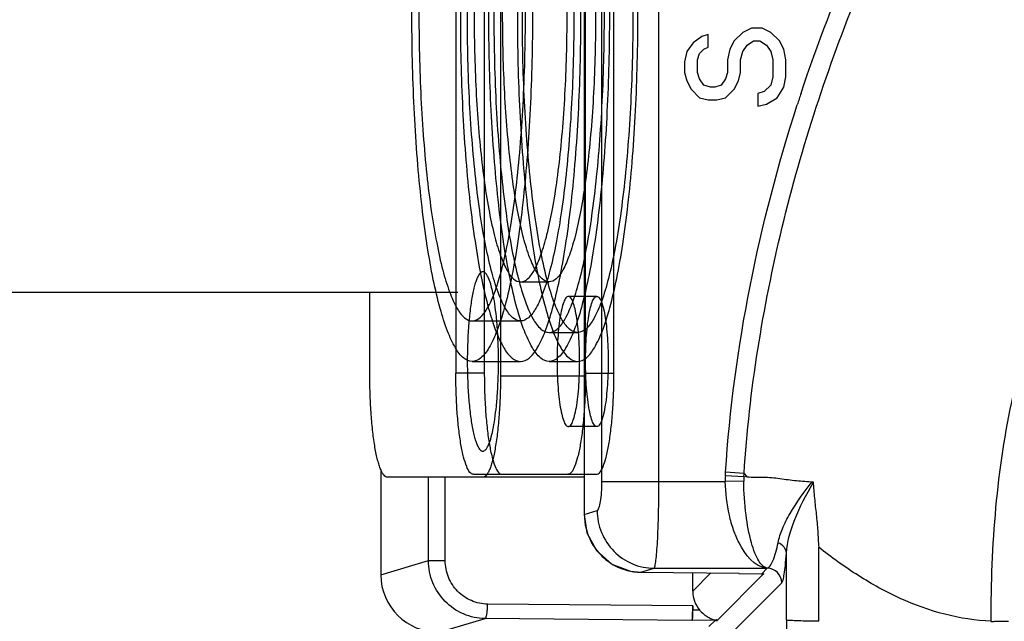
# Model space of a CAD drawing. Units: millimetres. Extents: x 6 to 2529, y -3 to 1779.
# Drawn here: x 707 to 741, y 1069 to 1090 of the extents above; entities that cross this region are included whole.
import ezdxf

# ---------------------------------------------------------------- set-up
doc = ezdxf.new("R2010")
doc.units = ezdxf.units.MM

msp = doc.modelspace()

# ---------------------------------------------------------------- linework, layer by layer
at = {"color": 0, "linetype": 'Continuous'}
for p, q in [((727.235, 1074.31), (727.235, 1105.667)), ((729.205, 1074.31), (729.205, 1105.667)), ((726.617, 1105.363), (726.617, 1073.179)), ((726.624, 1105.363), (726.624, 1073.179)), ((722.185, 1102.863), (722.185, 1078.063)), ((723.17, 1102.863), (723.17, 1078.063)), ((723.728, 1102.963), (723.728, 1077.963)), ((726.665, 1078.063), (726.665, 1102.863)), ((727.65, 1078.063), (727.65, 1102.863)), ((730.911, 1089.765), (730.687, 1089.692)), ((730.911, 1089.327), (730.911, 1089.765)), ((732.102, 1089.838), (731.804, 1089.546)), ((732.4, 1089.984), (732.102, 1089.838)), ((732.772, 1089.984), (732.4, 1089.984)), ((733.07, 1089.838), (732.772, 1089.984)), ((733.368, 1089.546), (733.07, 1089.838)), ((730.389, 1089.473), (730.166, 1089.181)), ((730.687, 1089.692), (730.389, 1089.473)), ((731.804, 1089.546), (731.655, 1089.254)), ((732.102, 1089.181), (732.251, 1089.4)), ((732.251, 1089.4), (732.475, 1089.546)), ((732.475, 1089.546), (732.698, 1089.546)), ((732.698, 1089.546), (732.921, 1089.4)), ((732.921, 1089.4), (733.07, 1089.181)), ((733.517, 1089.254), (733.368, 1089.546)), ((730.166, 1089.181), (730.092, 1088.817)), ((730.538, 1088.89), (730.613, 1089.109)), ((730.613, 1089.109), (730.762, 1089.254)), ((730.762, 1089.254), (730.911, 1089.327)), ((731.655, 1089.254), (731.581, 1088.89)), ((732.028, 1088.89), (732.102, 1089.181)), ((733.07, 1089.181), (733.145, 1088.89)), ((733.592, 1088.89), (733.517, 1089.254)), ((730.092, 1088.817), (730.092, 1088.452)), ((730.538, 1088.452), (730.538, 1088.89)), ((731.581, 1088.89), (731.581, 1088.452)), ((732.028, 1088.452), (732.028, 1088.89)), ((733.145, 1088.89), (733.145, 1088.306)), ((733.592, 1088.306), (733.592, 1088.89)), ((730.092, 1088.452), (730.166, 1088.161)), ((730.613, 1088.234), (730.538, 1088.452)), ((731.581, 1088.452), (731.506, 1088.234)), ((731.953, 1088.161), (732.028, 1088.452)), ((730.166, 1088.161), (730.315, 1087.869)), ((730.762, 1088.015), (730.613, 1088.234)), ((731.506, 1088.234), (731.358, 1088.015)), ((731.804, 1087.869), (731.953, 1088.161)), ((733.145, 1088.306), (733.07, 1088.015)), ((733.517, 1087.942), (733.592, 1088.306)), ((730.315, 1087.869), (730.613, 1087.577)), ((730.985, 1087.942), (730.762, 1088.015)), ((731.134, 1087.942), (730.985, 1087.942)), ((731.358, 1088.015), (731.134, 1087.942)), ((731.506, 1087.577), (731.804, 1087.869)), ((732.847, 1087.796), (732.624, 1087.723)), ((732.624, 1087.723), (732.624, 1087.286)), ((733.07, 1088.015), (732.847, 1087.796)), ((733.294, 1087.577), (733.517, 1087.942)), ((730.613, 1087.577), (730.911, 1087.504)), ((730.911, 1087.504), (731.209, 1087.504)), ((731.209, 1087.504), (731.506, 1087.577)), ((732.624, 1087.286), (732.921, 1087.359)), ((732.921, 1087.359), (733.294, 1087.577)), ((724.425, 1081.213), (725.41, 1081.213)), ((704.729, 1080.863), (722.259, 1080.863)), ((719.213, 1077.963), (719.213, 1080.863)), ((727.06, 1080.713), (726.075, 1080.713)), ((722.751, 1079.863), (724.425, 1079.863)), ((725.41, 1079.463), (726.395, 1079.463)), ((722.751, 1078.463), (724.425, 1078.463)), ((725.41, 1078.463), (726.395, 1078.463)), ((723.17, 1078.063), (722.185, 1078.063)), ((723.728, 1077.963), (726.617, 1077.963)), ((726.665, 1078.063), (727.65, 1078.063)), ((727.06, 1076.213), (726.075, 1076.213)), ((719.592, 1074.724), (719.592, 1071.089)), ((726.617, 1074.463), (719.821, 1074.463)), ((721.241, 1071.579), (721.241, 1074.463)), ((721.82, 1071.579), (721.82, 1074.463)), ((722.793, 1074.563), (727.042, 1074.563)), ((731.503, 1074.513), (731.51, 1074.633)), ((732.142, 1074.474), (731.503, 1074.513)), ((732.149, 1074.594), (731.51, 1074.633)), ((732.142, 1074.474), (732.149, 1074.594)), ((732.248, 1074.483), (732.142, 1074.468)), ((727.235, 1074.31), (731.499, 1074.31)), ((732.137, 1074.322), (731.499, 1074.31)), ((726.624, 1073.179), (726.617, 1073.179)), ((726.624, 1073.179), (727.068, 1073.311)), ((719.592, 1071.089), (721.241, 1071.579)), ((721.241, 1071.579), (721.82, 1071.579)), ((728.581, 1071.178), (728.576, 1071.177)), ((728.576, 1071.177), (731.98, 1071.146)), ((728.581, 1071.178), (729.037, 1071.314)), ((728.581, 1071.178), (731.982, 1071.146)), ((729.037, 1071.314), (732.952, 1071.314)), ((730.372, 1070.523), (730.372, 1071.161)), ((730.372, 1070.523), (731.004, 1071.155)), ((731.232, 1069.525), (732.814, 1071.107)), ((731.97, 1071.135), (732.794, 1071.127)), ((731.982, 1071.146), (731.971, 1071.135)), ((731.971, 1071.135), (732.766, 1071.128)), ((731.982, 1071.146), (731.98, 1071.146)), ((732.766, 1071.128), (732.952, 1071.314)), ((732.802, 1071.128), (732.796, 1071.127)), ((731.436, 1068.799), (733.452, 1070.815)), ((730.372, 1070.012), (723.284, 1070.077)), ((730.372, 1069.869), (730.372, 1070.012)), ((730.613, 1069.867), (730.372, 1069.869)), ((721.604, 1069.104), (723.197, 1069.578)), ((730.347, 1069.512), (723.197, 1069.578)), ((730.355, 1069.519), (730.347, 1069.512)), ((731.15, 1069.512), (730.355, 1069.519)), ((730.936, 1069.298), (731.15, 1069.512))]:
    msp.add_line(p, q, dxfattribs=at)
msp.add_lwpolyline([(726.617, 1073.179), (726.719, 1072.543), (727.053, 1071.924), (727.577, 1071.462), (728.226, 1071.212), (728.576, 1071.177)], dxfattribs=at)
for centre, radius, start, end in [((787.434, 1070.055), 56.17, 161.6553, 162.0813), ((734.112, 1074.357), 2.614, 176.5828, 181.0342), ((733.764, 1074.344), 1.627, 175.4106, 180.7788), ((747.01, 1086.944), 19.323, 219.728, 220.1813), ((728.636, 1073.174), 2.009, 208.3175, 216.2596), ((140.779, 1070.881), 593.952, 359.865094, 0.111705), ((728.634, 1073.173), 2.007, 216.2859, 226.0788), ((728.617, 1073.156), 1.983, 226.0767, 235.5198), ((728.609, 1073.147), 1.971, 235.5501, 244.6307), ((728.601, 1073.131), 1.953, 244.644, 255.2041), ((728.6, 1073.127), 1.949, 255.2152, 269.4338), ((732.951, 1070.813), 0.501, 0.1715, 89.8285), ((731.163, 1069.036), 0.494, 81.9311, 89.4611)]:
    msp.add_arc(centre, radius, start, end, dxfattribs=at)
for centre, major_axis, ratio, start_param, end_param in [((721.622, 1071.107), (1.949, 0.579), 0.983499, 2.857201, 4.418909), ((731.364, 1070.516), (-0.3, 0.956), 0.988833, 1.263438, 1.975237)]:
    msp.add_ellipse(centre, major_axis=major_axis, ratio=ratio, start_param=start_param, end_param=end_param, dxfattribs=at)
for points, knots in [([(734.118, 1087.733), (734.685, 1089.442), (735.983, 1092.806), (738.42, 1097.633), (741.447, 1102.123), (744.088, 1104.632), (745.556, 1105.667)], [0, 0, 0, 0, 0.250196, 0.500361, 0.750365, 1, 1, 1, 1]), ([(732.149, 1074.594), (732.238, 1076.027), (732.564, 1078.887), (733.413, 1083.116), (734.592, 1087.265), (736.076, 1091.314), (737.863, 1095.239), (739.969, 1099.004), (742.531, 1102.483), (744.663, 1104.445), (745.826, 1105.283)], [0, 0, 0, 0, 0.125056, 0.250105, 0.375147, 0.500185, 0.625215, 0.750224, 0.875167, 1, 1, 1, 1]), ([(722.751, 1078.463), (722.647, 1078.463), (722.399, 1078.588), (722.129, 1078.976), (721.864, 1079.56), (721.617, 1080.353), (721.386, 1081.342), (721.181, 1082.512), (721.006, 1083.837), (720.863, 1085.29), (720.757, 1086.843), (720.69, 1088.464), (720.661, 1090.122), (720.673, 1091.787), (720.725, 1093.425), (720.815, 1095.007), (720.943, 1096.501), (721.104, 1097.875), (721.296, 1099.105), (721.514, 1100.169), (721.756, 1101.047), (721.95, 1101.56), (722.056, 1101.776)], [0, 0, 0, 0, 0.013089, 0.03196, 0.058616, 0.093226, 0.135928, 0.18587, 0.242075, 0.303481, 0.368912, 0.437138, 0.506888, 0.576865, 0.64578, 0.712378, 0.77545, 0.833738, 0.885853, 0.931517, 0.969761, 1, 1, 1, 1]), ([(723.731, 1101.776), (723.625, 1101.561), (723.431, 1101.051), (723.19, 1100.175), (722.971, 1099.112), (722.778, 1097.878), (722.616, 1096.497), (722.488, 1094.995), (722.398, 1093.404), (722.347, 1091.757), (722.336, 1090.088), (722.365, 1088.428), (722.433, 1086.81), (722.54, 1085.263), (722.682, 1083.818), (722.857, 1082.502), (723.061, 1081.339), (723.29, 1080.355), (723.537, 1079.563), (723.802, 1078.979), (724.071, 1078.589), (724.32, 1078.463), (724.425, 1078.463)], [0, 0, 0, 0, 0.030065, 0.068189, 0.113844, 0.16609, 0.224657, 0.288116, 0.355133, 0.424408, 0.494604, 0.564403, 0.632511, 0.697677, 0.758713, 0.814533, 0.864155, 0.906657, 0.941197, 0.967884, 0.986835, 1, 1, 1, 1]), ([(723.446, 1101.776), (723.551, 1101.561), (723.745, 1101.051), (723.986, 1100.175), (724.205, 1099.112), (724.398, 1097.878), (724.56, 1096.497), (724.688, 1094.995), (724.778, 1093.404), (724.829, 1091.757), (724.841, 1090.088), (724.811, 1088.428), (724.743, 1086.81), (724.636, 1085.263), (724.494, 1083.818), (724.319, 1082.502), (724.115, 1081.339), (723.886, 1080.355), (723.639, 1079.563), (723.374, 1078.979), (723.105, 1078.589), (722.856, 1078.463), (722.751, 1078.463)], [0, 0, 0, 0, 0.030065, 0.068189, 0.113844, 0.16609, 0.224657, 0.288116, 0.355133, 0.424408, 0.494604, 0.564403, 0.632511, 0.697677, 0.758713, 0.814533, 0.864155, 0.906657, 0.941197, 0.967884, 0.986835, 1, 1, 1, 1]), ([(725.41, 1078.463), (725.305, 1078.463), (725.055, 1078.59), (724.784, 1078.984), (724.517, 1079.576), (724.268, 1080.381), (724.037, 1081.384), (723.831, 1082.569), (723.656, 1083.911), (723.515, 1085.382), (723.41, 1086.951), (723.345, 1088.588), (723.32, 1090.26), (723.335, 1091.936), (723.391, 1093.582), (723.486, 1095.167), (723.618, 1096.661), (723.784, 1098.03), (723.981, 1099.25), (724.204, 1100.297), (724.45, 1101.155), (724.648, 1101.651), (724.757, 1101.858)], [0, 0, 0, 0, 0.013149, 0.032172, 0.059076, 0.094021, 0.137155, 0.187567, 0.244264, 0.306159, 0.372049, 0.440677, 0.510745, 0.580931, 0.649921, 0.716445, 0.779276, 0.837163, 0.888671, 0.933545, 0.970838, 1, 1, 1, 1]), ([(725.741, 1101.858), (725.633, 1101.652), (725.436, 1101.158), (725.191, 1100.303), (724.967, 1099.255), (724.769, 1098.032), (724.602, 1096.657), (724.469, 1095.154), (724.374, 1093.559), (724.319, 1091.905), (724.305, 1090.224), (724.331, 1088.55), (724.397, 1086.916), (724.502, 1085.353), (724.643, 1083.891), (724.818, 1082.558), (725.023, 1081.38), (725.253, 1080.382), (725.5, 1079.58), (725.767, 1078.987), (726.038, 1078.592), (726.289, 1078.463), (726.395, 1078.463)], [0, 0, 0, 0, 0.02899, 0.066166, 0.111037, 0.162685, 0.220864, 0.284097, 0.351052, 0.420414, 0.490826, 0.560946, 0.629455, 0.695071, 0.756583, 0.81288, 0.862955, 0.905874, 0.940739, 0.96767, 0.986773, 1, 1, 1, 1]), ([(724.425, 1078.463), (724.53, 1078.463), (724.777, 1078.588), (725.047, 1078.976), (725.312, 1079.56), (725.56, 1080.353), (725.79, 1081.342), (725.995, 1082.512), (726.171, 1083.837), (726.313, 1085.29), (726.419, 1086.843), (726.487, 1088.464), (726.515, 1090.122), (726.503, 1091.787), (726.451, 1093.425), (726.361, 1095.007), (726.234, 1096.501), (726.072, 1097.875), (725.88, 1099.105), (725.662, 1100.169), (725.421, 1101.047), (725.226, 1101.56), (725.12, 1101.776)], [0, 0, 0, 0, 0.013089, 0.03196, 0.058616, 0.093226, 0.135928, 0.18587, 0.242075, 0.303481, 0.368912, 0.437138, 0.506888, 0.576865, 0.64578, 0.712378, 0.77545, 0.833738, 0.885853, 0.931517, 0.969761, 1, 1, 1, 1]), ([(726.063, 1101.858), (726.171, 1101.652), (726.369, 1101.158), (726.614, 1100.303), (726.838, 1099.255), (727.036, 1098.032), (727.203, 1096.657), (727.335, 1095.154), (727.43, 1093.559), (727.486, 1091.905), (727.5, 1090.224), (727.474, 1088.55), (727.408, 1086.916), (727.303, 1085.353), (727.162, 1083.891), (726.987, 1082.558), (726.782, 1081.38), (726.552, 1080.382), (726.304, 1079.58), (726.038, 1078.987), (725.767, 1078.592), (725.516, 1078.463), (725.41, 1078.463)], [0, 0, 0, 0, 0.02899, 0.066166, 0.111037, 0.162685, 0.220864, 0.284097, 0.351052, 0.420414, 0.490826, 0.560946, 0.629455, 0.695071, 0.756583, 0.81288, 0.862955, 0.905874, 0.940739, 0.96767, 0.986773, 1, 1, 1, 1]), ([(726.395, 1078.463), (726.5, 1078.463), (726.75, 1078.59), (727.021, 1078.984), (727.288, 1079.576), (727.537, 1080.381), (727.768, 1081.384), (727.973, 1082.569), (728.149, 1083.911), (728.29, 1085.382), (728.395, 1086.951), (728.46, 1088.588), (728.485, 1090.26), (728.47, 1091.936), (728.414, 1093.582), (728.319, 1095.167), (728.187, 1096.661), (728.021, 1098.03), (727.824, 1099.25), (727.601, 1100.297), (727.355, 1101.155), (727.157, 1101.651), (727.048, 1101.858)], [0, 0, 0, 0, 0.013149, 0.032172, 0.059076, 0.094021, 0.137155, 0.187567, 0.244264, 0.306159, 0.372049, 0.440677, 0.510745, 0.580931, 0.649921, 0.716445, 0.779276, 0.837163, 0.888671, 0.933545, 0.970838, 1, 1, 1, 1]), ([(724.779, 1100.845), (724.676, 1100.637), (724.488, 1100.14), (724.257, 1099.282), (724.049, 1098.236), (723.868, 1097.019), (723.719, 1095.659), (723.605, 1094.182), (723.53, 1092.626), (723.496, 1091.026), (723.502, 1089.416), (723.548, 1087.83), (723.634, 1086.303), (723.758, 1084.865), (723.916, 1083.548), (724.104, 1082.379), (724.32, 1081.385), (724.554, 1080.583), (724.808, 1079.991), (725.064, 1079.595), (725.308, 1079.463), (725.41, 1079.463)], [0, 0, 0, 0, 0.031727, 0.072396, 0.121343, 0.177484, 0.240447, 0.308412, 0.379887, 0.453339, 0.527213, 0.599983, 0.670161, 0.736319, 0.797144, 0.851447, 0.898161, 0.936136, 0.965414, 0.986022, 1, 1, 1, 1]), ([(726.395, 1079.463), (726.293, 1079.463), (726.05, 1079.594), (725.794, 1079.988), (725.54, 1080.58), (725.305, 1081.383), (725.089, 1082.382), (724.899, 1083.558), (724.741, 1084.883), (724.617, 1086.327), (724.532, 1087.859), (724.486, 1089.445), (724.481, 1091.052), (724.516, 1092.646), (724.591, 1094.193), (724.704, 1095.662), (724.852, 1097.016), (725.033, 1098.23), (725.241, 1099.276), (725.472, 1100.136), (725.66, 1100.636), (725.764, 1100.845)], [0, 0, 0, 0, 0.013899, 0.034418, 0.063659, 0.101706, 0.148636, 0.203278, 0.264494, 0.330994, 0.401376, 0.474179, 0.547904, 0.621034, 0.692094, 0.759657, 0.822325, 0.878331, 0.927295, 0.968094, 1, 1, 1, 1]), ([(725.41, 1079.463), (725.512, 1079.463), (725.754, 1079.594), (726.01, 1079.988), (726.265, 1080.58), (726.5, 1081.383), (726.716, 1082.382), (726.906, 1083.558), (727.064, 1084.883), (727.187, 1086.327), (727.273, 1087.859), (727.319, 1089.445), (727.324, 1091.052), (727.289, 1092.646), (727.214, 1094.193), (727.101, 1095.662), (726.953, 1097.016), (726.772, 1098.23), (726.564, 1099.276), (726.333, 1100.136), (726.145, 1100.636), (726.041, 1100.845)], [0, 0, 0, 0, 0.013899, 0.034418, 0.063659, 0.101706, 0.148636, 0.203278, 0.264494, 0.330994, 0.401376, 0.474179, 0.547904, 0.621034, 0.692094, 0.759657, 0.822325, 0.878331, 0.927295, 0.968094, 1, 1, 1, 1]), ([(727.026, 1100.845), (727.129, 1100.637), (727.317, 1100.14), (727.548, 1099.282), (727.756, 1098.236), (727.937, 1097.019), (728.086, 1095.659), (728.2, 1094.182), (728.275, 1092.626), (728.309, 1091.026), (728.303, 1089.416), (728.256, 1087.83), (728.17, 1086.303), (728.047, 1084.865), (727.889, 1083.548), (727.7, 1082.379), (727.485, 1081.385), (727.251, 1080.583), (726.997, 1079.991), (726.741, 1079.595), (726.497, 1079.463), (726.395, 1079.463)], [0, 0, 0, 0, 0.031727, 0.072396, 0.121343, 0.177484, 0.240447, 0.308412, 0.379887, 0.453339, 0.527213, 0.599983, 0.670161, 0.736319, 0.797144, 0.851447, 0.898161, 0.936136, 0.965414, 0.986022, 1, 1, 1, 1]), ([(722.085, 1100.345), (721.989, 1100.131), (721.814, 1099.629), (721.598, 1098.773), (721.404, 1097.743), (721.237, 1096.558), (721.101, 1095.242), (720.998, 1093.822), (720.933, 1092.332), (720.905, 1090.804), (720.916, 1089.272), (720.964, 1087.767), (721.05, 1086.319), (721.17, 1084.959), (721.323, 1083.715), (721.505, 1082.611), (721.711, 1081.673), (721.935, 1080.918), (722.178, 1080.359), (722.423, 1079.987), (722.654, 1079.863), (722.751, 1079.863)], [0, 0, 0, 0, 0.033513, 0.075731, 0.125949, 0.183032, 0.246542, 0.314799, 0.386282, 0.459482, 0.532886, 0.605024, 0.674467, 0.739847, 0.799894, 0.853454, 0.899464, 0.936904, 0.965779, 0.986128, 1, 1, 1, 1]), ([(724.425, 1079.863), (724.329, 1079.863), (724.098, 1079.986), (723.853, 1080.357), (723.611, 1080.914), (723.386, 1081.671), (723.179, 1082.612), (722.996, 1083.721), (722.843, 1084.973), (722.723, 1086.339), (722.637, 1087.79), (722.589, 1089.296), (722.579, 1090.825), (722.607, 1092.347), (722.673, 1093.83), (722.775, 1095.243), (722.911, 1096.554), (723.078, 1097.737), (723.271, 1098.767), (723.487, 1099.625), (723.663, 1100.13), (723.76, 1100.345)], [0, 0, 0, 0, 0.013796, 0.034055, 0.062878, 0.100363, 0.146551, 0.200412, 0.260816, 0.326513, 0.396146, 0.468315, 0.541579, 0.614478, 0.685574, 0.753462, 0.816714, 0.873694, 0.923948, 0.966306, 1, 1, 1, 1]), ([(723.417, 1080.58), (723.516, 1080.802), (723.696, 1081.323), (723.917, 1082.212), (724.114, 1083.283), (724.283, 1084.515), (724.418, 1085.881), (724.518, 1087.352), (724.578, 1088.89), (724.599, 1090.463), (724.578, 1092.035), (724.518, 1093.571), (724.419, 1095.038), (724.284, 1096.402), (724.116, 1097.635), (723.918, 1098.708), (723.697, 1099.6), (723.516, 1100.123), (723.417, 1100.345)], [0, 0, 0, 0, 0.036421, 0.082476, 0.137336, 0.199775, 0.269011, 0.343253, 0.420833, 0.500041, 0.579187, 0.656595, 0.730641, 0.799772, 0.86225, 0.917239, 0.963452, 1, 1, 1, 1]), ([(725.091, 1100.345), (725.187, 1100.131), (725.362, 1099.629), (725.578, 1098.773), (725.772, 1097.743), (725.939, 1096.558), (726.075, 1095.242), (726.178, 1093.822), (726.244, 1092.332), (726.271, 1090.804), (726.261, 1089.272), (726.212, 1087.767), (726.126, 1086.319), (726.006, 1084.959), (725.853, 1083.715), (725.671, 1082.611), (725.465, 1081.673), (725.241, 1080.918), (724.999, 1080.359), (724.754, 1079.987), (724.522, 1079.863), (724.425, 1079.863)], [0, 0, 0, 0, 0.033513, 0.075731, 0.125949, 0.183032, 0.246542, 0.314799, 0.386282, 0.459482, 0.532886, 0.605024, 0.674467, 0.739847, 0.799894, 0.853454, 0.899464, 0.936904, 0.965779, 0.986128, 1, 1, 1, 1]), ([(725.41, 1081.213), (725.323, 1081.213), (725.115, 1081.327), (724.898, 1081.667), (724.682, 1082.178), (724.483, 1082.87), (724.3, 1083.727), (724.141, 1084.735), (724.009, 1085.869), (723.907, 1087.105), (723.838, 1088.415), (723.802, 1089.772), (723.802, 1091.144), (723.837, 1092.501), (723.906, 1093.812), (724.008, 1095.048), (724.14, 1096.182), (724.299, 1097.19), (724.481, 1098.049), (724.68, 1098.742), (724.897, 1099.256), (725.114, 1099.597), (725.323, 1099.713), (725.41, 1099.713)], [0, 0, 0, 0, 0.013572, 0.033708, 0.06247, 0.099921, 0.145812, 0.199237, 0.259029, 0.323945, 0.392683, 0.463789, 0.535693, 0.606809, 0.675584, 0.740546, 0.800339, 0.85374, 0.89968, 0.937265, 0.966167, 0.986395, 1, 1, 1, 1]), ([(725.41, 1099.713), (725.497, 1099.713), (725.705, 1099.598), (725.922, 1099.258), (726.138, 1098.747), (726.337, 1098.056), (726.52, 1097.198), (726.679, 1096.19), (726.811, 1095.056), (726.913, 1093.821), (726.982, 1092.51), (727.018, 1091.154), (727.018, 1089.782), (726.983, 1088.425), (726.914, 1087.114), (726.812, 1085.877), (726.68, 1084.743), (726.521, 1083.735), (726.339, 1082.877), (726.14, 1082.183), (725.923, 1081.67), (725.706, 1081.328), (725.497, 1081.213), (725.41, 1081.213)], [0, 0, 0, 0, 0.013572, 0.033708, 0.06247, 0.099921, 0.145812, 0.199237, 0.259029, 0.323945, 0.392683, 0.463789, 0.535693, 0.606809, 0.675584, 0.740546, 0.800339, 0.85374, 0.89968, 0.937265, 0.966167, 0.986395, 1, 1, 1, 1]), ([(723.991, 1099.368), (723.899, 1099.219), (723.731, 1098.841), (723.527, 1098.172), (723.34, 1097.331), (723.176, 1096.333), (723.039, 1095.201), (722.932, 1093.959), (722.858, 1092.638), (722.819, 1091.27), (722.816, 1089.886), (722.849, 1088.518), (722.916, 1087.193), (723.017, 1085.943), (723.148, 1084.794), (723.307, 1083.772), (723.49, 1082.901), (723.69, 1082.198), (723.908, 1081.678), (724.126, 1081.331), (724.337, 1081.213), (724.425, 1081.213)], [0, 0, 0, 0, 0.028303, 0.065952, 0.112461, 0.166768, 0.228463, 0.295831, 0.367269, 0.441163, 0.515874, 0.589798, 0.661364, 0.729061, 0.791476, 0.847317, 0.895385, 0.934518, 0.964678, 0.985814, 1, 1, 1, 1]), ([(724.425, 1081.213), (724.513, 1081.213), (724.723, 1081.33), (724.941, 1081.675), (725.159, 1082.194), (725.359, 1082.898), (725.543, 1083.773), (725.703, 1084.801), (725.835, 1085.957), (725.935, 1087.213), (726.003, 1088.54), (726.035, 1089.91), (726.031, 1091.291), (725.992, 1092.653), (725.918, 1093.966), (725.812, 1095.202), (725.675, 1096.33), (725.511, 1097.325), (725.325, 1098.167), (725.12, 1098.838), (724.952, 1099.218), (724.859, 1099.368)], [0, 0, 0, 0, 0.014103, 0.035137, 0.065238, 0.104421, 0.152688, 0.208865, 0.271675, 0.339719, 0.41149, 0.48544, 0.559989, 0.633548, 0.704565, 0.771541, 0.832971, 0.887179, 0.933735, 0.971529, 1, 1, 1, 1]), ([(731.51, 1074.633), (731.644, 1076.791), (732.229, 1081.088), (733.323, 1085.28), (733.988, 1087.336)], [0, 0, 0, 0, 0.500011, 1, 1, 1, 1]), ([(744.569, 1084.44), (743.792, 1083.39), (742.5, 1081.082), (741.342, 1077.312), (740.774, 1073.416), (740.674, 1070.796), (740.673, 1069.487)], [0, 0, 0, 0, 0.249744, 0.499719, 0.749834, 1, 1, 1, 1]), ([(723.215, 1081.514), (723.199, 1081.531), (723.171, 1081.553), (723.128, 1081.564), (723.085, 1081.56), (723.03, 1081.526), (722.974, 1081.452), (722.92, 1081.346), (722.868, 1081.206), (722.818, 1081.034), (722.752, 1080.747), (722.685, 1080.324), (722.627, 1079.755), (722.59, 1079.125), (722.582, 1078.687), (722.582, 1078.463)], [0, 0, 0, 0, 0.021476, 0.030534, 0.039386, 0.05946, 0.086414, 0.122027, 0.166783, 0.220585, 0.283057, 0.431474, 0.605819, 0.798254, 1, 1, 1, 1]), ([(723.659, 1078.463), (723.659, 1078.816), (723.644, 1079.332), (723.591, 1079.995), (723.539, 1080.433), (723.476, 1080.813), (723.402, 1081.121), (723.331, 1081.329), (723.266, 1081.451), (723.233, 1081.496), (723.215, 1081.514)], [0, 0, 0, 0, 0.340004, 0.497531, 0.640559, 0.765033, 0.867636, 0.946062, 0.975994, 1, 1, 1, 1]), ([(722.751, 1079.863), (722.831, 1079.863), (723.018, 1079.943), (723.235, 1080.211), (723.355, 1080.443), (723.417, 1080.58)], [0, 0, 0, 0, 0.235662, 0.557167, 1, 1, 1, 1]), ([(726.075, 1080.713), (726.043, 1080.713), (725.967, 1080.648), (725.904, 1080.495), (725.835, 1080.26), (725.778, 1079.95), (725.732, 1079.575), (725.7, 1079.152), (725.683, 1078.698), (725.683, 1078.234), (725.7, 1077.781), (725.731, 1077.357), (725.777, 1076.982), (725.833, 1076.67), (725.903, 1076.433), (725.967, 1076.278), (726.043, 1076.213), (726.075, 1076.213)], [0, 0, 0, 0, 0.020354, 0.055668, 0.108213, 0.176222, 0.258112, 0.350447, 0.449024, 0.549594, 0.648011, 0.740211, 0.822286, 0.890791, 0.943861, 0.979527, 1, 1, 1, 1]), ([(726.075, 1076.213), (726.107, 1076.213), (726.182, 1076.278), (726.246, 1076.431), (726.315, 1076.665), (726.371, 1076.975), (726.418, 1077.35), (726.45, 1077.774), (726.466, 1078.228), (726.466, 1078.691), (726.45, 1079.144), (726.418, 1079.568), (726.372, 1079.944), (726.316, 1080.256), (726.247, 1080.492), (726.183, 1080.647), (726.107, 1080.713), (726.075, 1080.713)], [0, 0, 0, 0, 0.020354, 0.055668, 0.108213, 0.176222, 0.258112, 0.350447, 0.449024, 0.549594, 0.648011, 0.740211, 0.822286, 0.890791, 0.943861, 0.979527, 1, 1, 1, 1]), ([(727.06, 1076.213), (727.028, 1076.213), (726.952, 1076.278), (726.888, 1076.431), (726.819, 1076.665), (726.763, 1076.975), (726.717, 1077.35), (726.685, 1077.774), (726.668, 1078.228), (726.668, 1078.691), (726.684, 1079.144), (726.716, 1079.568), (726.762, 1079.944), (726.818, 1080.256), (726.888, 1080.492), (726.952, 1080.647), (727.028, 1080.713), (727.06, 1080.713)], [0, 0, 0, 0, 0.020354, 0.055668, 0.108213, 0.176222, 0.258112, 0.350447, 0.449024, 0.549594, 0.648011, 0.740211, 0.822286, 0.890791, 0.943861, 0.979527, 1, 1, 1, 1]), ([(727.06, 1080.713), (727.091, 1080.713), (727.167, 1080.648), (727.231, 1080.495), (727.3, 1080.26), (727.356, 1079.95), (727.403, 1079.575), (727.435, 1079.152), (727.451, 1078.698), (727.451, 1078.234), (727.435, 1077.781), (727.403, 1077.357), (727.357, 1076.982), (727.301, 1076.67), (727.232, 1076.433), (727.168, 1076.278), (727.092, 1076.213), (727.06, 1076.213)], [0, 0, 0, 0, 0.020354, 0.055668, 0.108213, 0.176222, 0.258112, 0.350447, 0.449024, 0.549594, 0.648011, 0.740211, 0.822286, 0.890791, 0.943861, 0.979527, 1, 1, 1, 1]), ([(722.582, 1078.463), (722.582, 1078.239), (722.59, 1077.801), (722.627, 1077.17), (722.685, 1076.601), (722.752, 1076.178), (722.818, 1075.891), (722.868, 1075.719), (722.92, 1075.58), (722.974, 1075.473), (723.03, 1075.4), (723.085, 1075.365), (723.128, 1075.361), (723.171, 1075.372), (723.199, 1075.394), (723.215, 1075.411)], [0, 0, 0, 0, 0.201745, 0.394178, 0.568522, 0.716941, 0.779413, 0.833217, 0.877973, 0.913586, 0.940539, 0.960613, 0.969465, 0.978523, 1, 1, 1, 1]), ([(723.215, 1075.411), (723.233, 1075.429), (723.266, 1075.475), (723.331, 1075.596), (723.402, 1075.804), (723.476, 1076.113), (723.539, 1076.492), (723.591, 1076.93), (723.644, 1077.593), (723.659, 1078.11), (723.659, 1078.463)], [0, 0, 0, 0, 0.024007, 0.053939, 0.132365, 0.234966, 0.359439, 0.502467, 0.659993, 1, 1, 1, 1]), ([(719.821, 1074.463), (719.801, 1074.463), (719.754, 1074.478), (719.695, 1074.534), (719.638, 1074.62), (719.583, 1074.737), (719.53, 1074.884), (719.48, 1075.061), (719.432, 1075.265), (719.372, 1075.586), (719.309, 1076.042), (719.254, 1076.64), (719.221, 1077.288), (719.213, 1077.735), (719.213, 1077.963)], [0, 0, 0, 0, 0.017007, 0.038335, 0.066247, 0.101591, 0.144586, 0.195106, 0.252859, 0.317398, 0.464627, 0.631634, 0.812322, 1, 1, 1, 1]), ([(722.793, 1074.563), (722.747, 1074.563), (722.638, 1074.649), (722.542, 1074.861), (722.439, 1075.185), (722.353, 1075.617), (722.28, 1076.141), (722.226, 1076.738), (722.193, 1077.387), (722.185, 1077.835), (722.185, 1078.063)], [0, 0, 0, 0, 0.037594, 0.100814, 0.194358, 0.316622, 0.463807, 0.630838, 0.811756, 1, 1, 1, 1]), ([(723.728, 1077.963), (723.728, 1077.735), (723.721, 1077.288), (723.687, 1076.64), (723.633, 1076.042), (723.57, 1075.586), (723.509, 1075.265), (723.462, 1075.061), (723.412, 1074.884), (723.359, 1074.737), (723.304, 1074.62), (723.247, 1074.534), (723.188, 1074.478), (723.141, 1074.463), (723.12, 1074.463)], [0, 0, 0, 0, 0.187678, 0.368366, 0.535373, 0.682602, 0.747141, 0.804894, 0.855414, 0.898409, 0.933753, 0.961665, 0.982993, 1, 1, 1, 1]), ([(723.17, 1078.063), (723.17, 1077.835), (723.177, 1077.387), (723.211, 1076.738), (723.265, 1076.141), (723.338, 1075.617), (723.424, 1075.185), (723.527, 1074.861), (723.623, 1074.649), (723.732, 1074.563), (723.778, 1074.563)], [0, 0, 0, 0, 0.18825, 0.369173, 0.536205, 0.68339, 0.805651, 0.89919, 0.962408, 1, 1, 1, 1]), ([(726.665, 1078.063), (726.665, 1077.835), (726.658, 1077.387), (726.624, 1076.738), (726.57, 1076.141), (726.497, 1075.617), (726.411, 1075.185), (726.309, 1074.861), (726.212, 1074.649), (726.103, 1074.563), (726.058, 1074.563)], [0, 0, 0, 0, 0.18825, 0.369173, 0.536205, 0.68339, 0.805651, 0.89919, 0.962408, 1, 1, 1, 1]), ([(727.042, 1074.563), (727.088, 1074.563), (727.197, 1074.649), (727.293, 1074.861), (727.396, 1075.185), (727.482, 1075.617), (727.555, 1076.141), (727.609, 1076.738), (727.643, 1077.387), (727.65, 1077.835), (727.65, 1078.063)], [0, 0, 0, 0, 0.037594, 0.100814, 0.194358, 0.316622, 0.463807, 0.630838, 0.811756, 1, 1, 1, 1]), ([(732.248, 1074.477), (732.437, 1074.46), (732.722, 1074.468), (733.103, 1074.454), (733.482, 1074.406), (733.957, 1074.339), (734.341, 1074.316), (734.532, 1074.299)], [0, 0, 0, 0, 0.248373, 0.372863, 0.497729, 0.748492, 1, 1, 1, 1]), ([(727.068, 1073.311), (727.081, 1073.315), (727.109, 1073.345), (727.154, 1073.447), (727.196, 1073.65), (727.228, 1073.954), (727.235, 1074.185), (727.235, 1074.31)], [0, 0, 0, 0, 0.041501, 0.108919, 0.327163, 0.637778, 1, 1, 1, 1]), ([(729.037, 1071.314), (729.046, 1071.321), (729.058, 1071.35), (729.083, 1071.439), (729.108, 1071.617), (729.135, 1071.899), (729.159, 1072.268), (729.179, 1072.71), (729.199, 1073.399), (729.205, 1073.939), (729.205, 1074.31)], [0, 0, 0, 0, 0.010897, 0.02998, 0.093287, 0.188689, 0.31306, 0.461955, 0.630158, 1, 1, 1, 1]), ([(732.947, 1071.314), (732.513, 1071.361), (732.059, 1071.944), (731.774, 1072.644), (731.574, 1073.351), (731.509, 1073.919), (731.499, 1074.31)], [0, 0, 0, 0, 0.374904, 0.512011, 0.664642, 1, 1, 1, 1]), ([(732.95, 1071.314), (732.823, 1071.34), (732.657, 1071.544), (732.509, 1071.859), (732.336, 1072.389), (732.19, 1073.218), (732.142, 1073.933), (732.137, 1074.322)], [0, 0, 0, 0, 0.120609, 0.214553, 0.332955, 0.636621, 1, 1, 1, 1]), ([(733.322, 1072.198), (733.354, 1072.364), (733.473, 1072.711), (733.843, 1073.432), (734.222, 1073.955), (734.503, 1074.302)], [0, 0, 0, 0, 0.208735, 0.448741, 1, 1, 1, 1]), ([(733.612, 1071.834), (733.637, 1072.233), (733.894, 1073.083), (734.293, 1073.858), (734.535, 1074.263)], [0, 0, 0, 0, 0.458192, 1, 1, 1, 1]), ([(734.532, 1074.299), (734.549, 1074.111), (734.577, 1073.735), (734.645, 1073.172), (734.699, 1072.608), (734.71, 1072.229), (734.73, 1072.04)], [0, 0, 0, 0, 0.249663, 0.499217, 0.749227, 1, 1, 1, 1]), ([(727.068, 1073.311), (727.07, 1073.052), (727.176, 1072.531), (727.614, 1071.871), (728.265, 1071.424), (728.782, 1071.316), (729.037, 1071.314)], [0, 0, 0, 0, 0.251293, 0.502255, 0.751902, 1, 1, 1, 1]), ([(732.95, 1071.314), (732.989, 1071.33), (733.07, 1071.411), (733.216, 1071.703), (733.28, 1071.984), (733.322, 1072.198)], [0, 0, 0, 0, 0.130989, 0.331465, 1, 1, 1, 1]), ([(733.612, 1071.834), (733.61, 1071.911), (733.543, 1072.072), (733.401, 1072.166), (733.322, 1072.198)], [0, 0, 0, 0, 0.47253, 1, 1, 1, 1]), ([(740.694, 1069.486), (739.613, 1069.525), (737.991, 1069.979), (736.073, 1071.04), (735.168, 1071.689), (734.729, 1072.04)], [0, 0, 0, 0, 0.493403, 0.743807, 1, 1, 1, 1]), ([(733.452, 1070.815), (733.476, 1070.839), (733.504, 1070.944), (733.545, 1071.14), (733.581, 1071.452), (733.602, 1071.694), (733.612, 1071.834)], [0, 0, 0, 0, 0.099901, 0.295325, 0.593339, 1, 1, 1, 1]), ([(723.197, 1069.578), (722.942, 1069.58), (722.426, 1069.689), (721.777, 1070.137), (721.344, 1070.799), (721.242, 1071.32), (721.241, 1071.579)], [0, 0, 0, 0, 0.248197, 0.497525, 0.748299, 1, 1, 1, 1]), ([(723.284, 1070.077), (723.093, 1070.079), (722.706, 1070.161), (722.22, 1070.497), (721.896, 1070.994), (721.82, 1071.385), (721.82, 1071.579)], [0, 0, 0, 0, 0.248256, 0.497501, 0.748206, 1, 1, 1, 1]), ([(732.784, 1071.128), (732.8, 1071.125), (732.87, 1071.105), (732.776, 1071.113), (732.75, 1071.111)], [0, 0, 0, 0, 0.371496, 1, 1, 1, 1]), ([(723.197, 1069.578), (723.215, 1069.583), (723.239, 1069.646), (723.262, 1069.745), (723.279, 1069.901), (723.284, 1070.016), (723.284, 1070.077)], [0, 0, 0, 0, 0.107893, 0.327981, 0.639729, 1, 1, 1, 1]), ([(730.372, 1070.012), (730.372, 1069.91), (730.368, 1069.742), (730.363, 1069.573), (730.353, 1069.508)], [0, 0, 0, 0, 0.608265, 1, 1, 1, 1]), ([(730.353, 1069.508), (730.36, 1069.516), (730.359, 1069.556), (730.369, 1069.626), (730.37, 1069.739), (730.372, 1069.823), (730.372, 1069.869)], [0, 0, 0, 0, 0.086638, 0.297264, 0.616753, 1, 1, 1, 1]), ([(730.613, 1069.867), (730.657, 1069.816), (730.728, 1069.746), (730.832, 1069.668), (730.909, 1069.62), (730.987, 1069.581), (731.052, 1069.554), (731.101, 1069.537), (731.141, 1069.527), (731.157, 1069.518), (731.19, 1069.516), (731.186, 1069.512)], [0, 0, 0, 0, 0.295174, 0.43394, 0.566838, 0.694155, 0.815573, 0.873407, 0.927978, 0.975667, 1, 1, 1, 1]), ([(731.168, 1069.512), (731.189, 1069.512), (731.273, 1069.511), (731.189, 1069.528), (731.168, 1069.53)], [0, 0, 0, 0, 0.49325, 1, 1, 1, 1]), ([(733.612, 1069.519), (733.607, 1063.809), (733.608, 1052.387), (733.605, 1029.545), (733.605, 989.57), (733.604, 955.306), (733.604, 932.463)], [0, 0, 0, 0, 0.124998, 0.249998, 0.499999, 1, 1, 1, 1]), ([(734.729, 1069.483), (734.58, 1069.485), (734.317, 1069.49), (733.976, 1069.495), (733.755, 1069.51), (733.644, 1069.509), (733.612, 1069.519)], [0, 0, 0, 0, 0.399762, 0.708188, 0.911058, 1, 1, 1, 1]), ([(740.673, 1069.478), (740.719, 1069.48), (740.923, 1069.486), (741.127, 1069.484), (741.285, 1069.484)], [0, 0, 0, 0, 0.225324, 1, 1, 1, 1])]:
    msp.add_open_spline(points, degree=3, knots=knots, dxfattribs=at)
for points in [[(726.624, 1073.179), (726.625, 1072.85), (726.711, 1072.511), (726.867, 1072.221)], [(733.612, 1069.519), (733.613, 1070.291), (733.613, 1071.063), (733.612, 1071.834)]]:
    msp.add_open_spline(points, degree=3, dxfattribs=at)

doc.saveas('drawing.dxf')
